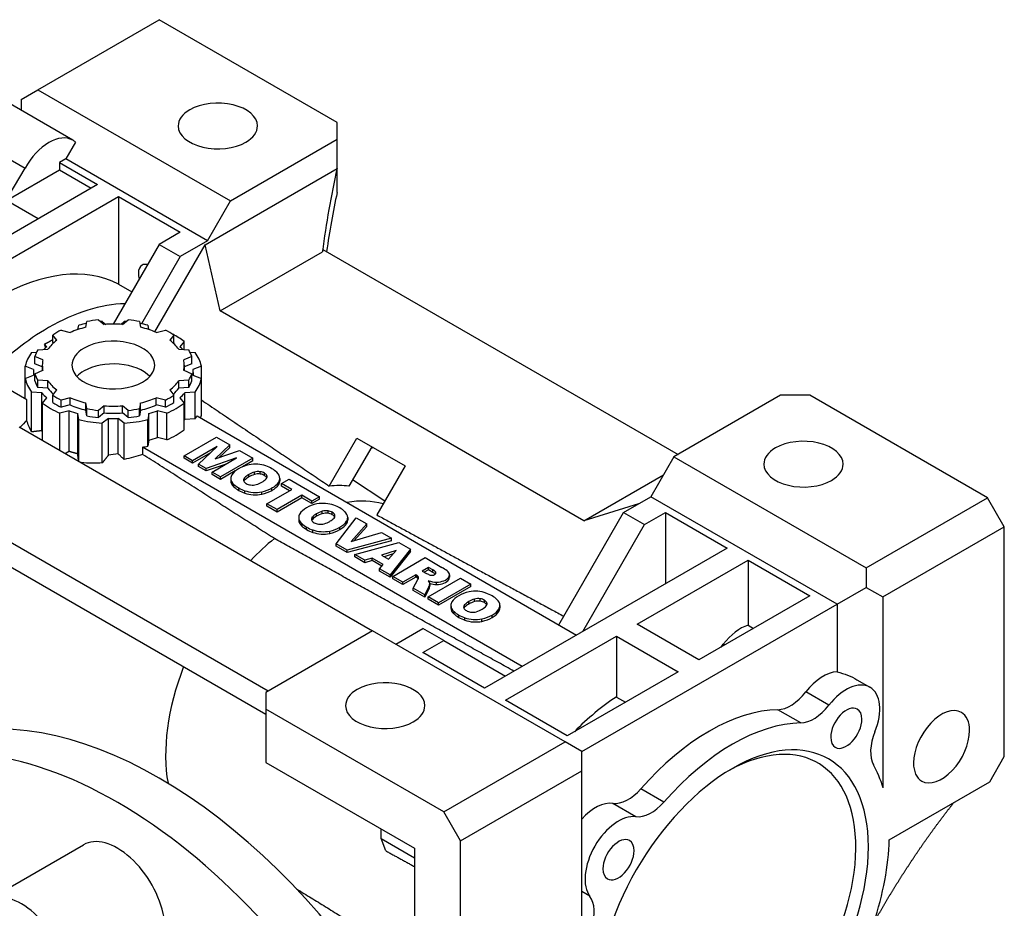
# Model space of a CAD drawing. Extents: x 15 to 2469, y -96 to 1674.
# Drawn here: x 2034 to 2200, y 806 to 956 of the extents above; entities that cross this region are included whole.
import ezdxf

# ---------------------------------------------------------------- set-up
doc = ezdxf.new("R2010")
doc.units = 0
doc.header["$MEASUREMENT"] = 0
doc.layers.add('View', color=7, linetype='Continuous')

msp = doc.modelspace()

# ---------------------------------------------------------------- linework, layer by layer
at = {"layer": 'View'}
for p, q in [((2036.93, 944.11), (2057.43, 955.95)), ((2087.49, 938.6), (2057.43, 955.95)), ((2042.8, 935.59), (2027.14, 944.63)), ((2034.1, 942.48), (2036.93, 944.11)), ((2036.93, 944.11), (2069.46, 925.33)), ((2034.1, 942.48), (2034.1, 940.61)), ((2023.53, 937.33), (2034.74, 930.87)), ((2087.49, 935.74), (2087.49, 938.6)), ((2069.46, 925.33), (2087.49, 935.74)), ((2087.49, 930.8), (2087.49, 935.74)), ((2043.26, 935.25), (2041.62, 932.42)), ((2041.62, 932.42), (2040.56, 931.81)), ((2065.57, 918.6), (2041.62, 932.42)), ((2027.86, 919.23), (2034.74, 930.87)), ((2031.58, 925.39), (2040.56, 930.58)), ((2040.56, 931.81), (2047, 928.09)), ((2040.56, 931.81), (2040.56, 930.58)), ((2040.56, 930.58), (2045.94, 927.48)), ((2065.18, 917.92), (2087.49, 930.8)), ((2087.49, 926.76), (2087.49, 930.8)), ((2047, 928.09), (2005.99, 904.41)), ((2009.53, 902.37), (2050.54, 926.05)), ((2036.96, 922.29), (2031.58, 925.39)), ((2050.54, 926.05), (2060.97, 920.03)), ((2050.54, 926.05), (2050.54, 911.25)), ((2065.57, 918.6), (2069.46, 925.33)), ((2060.97, 920.03), (2057.43, 917.98)), ((2057.43, 917.98), (2049.65, 904.5)), ((2056.67, 903.19), (2065.18, 917.92)), ((2057.43, 917.98), (2060.97, 915.94)), ((2065.57, 918.6), (2060.97, 915.94)), ((2067.7, 906.75), (2065.18, 917.92)), ((2085.09, 917.13), (2145.12, 882.47)), ((2060.97, 915.94), (2054.4, 904.56)), ((2067.7, 906.75), (2085.01, 916.74)), ((2050.54, 911.25), (2052.8, 909.95)), ((2129.19, 871.25), (2067.7, 906.75)), ((2043.68, 903.58), (2043.82, 904.32)), ((2045.03, 903.96), (2045.21, 904.93)), ((2047.14, 905.23), (2048.13, 904.44)), ((2047.8, 904.94), (2048.41, 904.46)), ((2050.91, 904.46), (2051.51, 904.94)), ((2051.19, 904.44), (2052.18, 905.23)), ((2054.11, 904.93), (2054.28, 903.96)), ((2055.49, 904.32), (2055.63, 903.58)), ((2040.11, 901.77), (2039.43, 902.66)), ((2039.43, 901.44), (2039.43, 902.66)), ((2040.84, 903.48), (2042.38, 903.08)), ((2056.93, 903.08), (2058.47, 903.48)), ((2059.88, 902.66), (2059.2, 901.77)), ((2059.88, 901.44), (2059.88, 902.66)), ((2038.4, 900.65), (2038.04, 901.13)), ((2039.54, 901.3), (2039.43, 901.44)), ((2059.88, 901.44), (2059.78, 901.3)), ((2061.62, 901.57), (2060.91, 900.65)), ((2061.62, 900.19), (2061.62, 901.57)), ((2035.84, 899.72), (2036.7, 899.77)), ((2037.75, 898.46), (2036.39, 899.03)), ((2036.39, 897.8), (2036.39, 899.03)), ((2036.91, 900.14), (2038.58, 900.24)), ((2060.73, 900.24), (2062.4, 900.14)), ((2062.92, 899.03), (2061.56, 898.46)), ((2062.61, 899.77), (2063.47, 899.72)), ((2062.92, 897.8), (2062.92, 899.03)), ((2036.18, 896.83), (2034.77, 897.42)), ((2034.77, 895.28), (2034.77, 897.42)), ((2037.66, 897.27), (2036.39, 897.8)), ((2037.66, 897.57), (2037.66, 896.65)), ((2062.92, 897.8), (2061.66, 897.27)), ((2061.66, 897.57), (2061.66, 896.65)), ((2064.54, 897.42), (2063.13, 896.83)), ((2064.54, 890.71), (2064.54, 897.42)), ((2035.03, 891.73), (2027.03, 896.35)), ((2034.77, 895.28), (2036.18, 895.87)), ((2036.16, 896.35), (2036.16, 895.86)), ((2036.39, 896.12), (2037.75, 896.69)), ((2036.39, 894.89), (2036.39, 896.12)), ((2061.56, 896.69), (2062.92, 896.12)), ((2062.92, 894.89), (2062.92, 896.12)), ((2063.13, 895.87), (2064.54, 895.28)), ((2063.16, 896.35), (2063.16, 895.86)), ((2034.77, 891.88), (2034.77, 895.28)), ((2038.58, 894.9), (2036.91, 895)), ((2036.91, 893.78), (2036.91, 895)), ((2038.58, 893.68), (2036.91, 893.78)), ((2038.58, 893.68), (2038.58, 894.9)), ((2062.4, 895), (2060.73, 894.9)), ((2060.73, 893.68), (2060.73, 894.9)), ((2062.4, 893.78), (2060.73, 893.68)), ((2062.4, 893.78), (2062.4, 895)), ((2064.54, 889.14), (2064.54, 895.28)), ((2037.57, 892.87), (2035.84, 892.98)), ((2035.84, 886.28), (2035.84, 892.98)), ((2037.57, 886.48), (2037.57, 892.87)), ((2039.43, 892.48), (2040.11, 893.37)), ((2039.43, 891.26), (2039.43, 892.48)), ((2059.2, 893.37), (2059.88, 892.48)), ((2059.88, 891.26), (2059.88, 892.48)), ((2063.47, 892.98), (2061.74, 892.87)), ((2061.74, 888.38), (2061.74, 892.87)), ((2063.47, 888.49), (2063.47, 892.98)), ((2162.44, 892.47), (2144.41, 882.06)), ((2167.39, 892.47), (2162.44, 892.47)), ((2197.44, 875.12), (2167.39, 892.47)), ((2035.03, 888.25), (2035.03, 891.73)), ((2037.69, 891.12), (2038.4, 892.04)), ((2037.69, 884.88), (2037.69, 891.12)), ((2042.38, 892.06), (2040.84, 891.67)), ((2040.84, 890.44), (2040.84, 891.67)), ((2042.38, 890.84), (2040.84, 890.44)), ((2042.38, 890.84), (2042.38, 892.06)), ((2045.21, 890.21), (2045.03, 891.18)), ((2045.03, 889.95), (2045.03, 891.18)), ((2048.13, 890.7), (2047.14, 889.91)), ((2048.13, 889.48), (2048.13, 890.7)), ((2052.18, 889.91), (2051.19, 890.7)), ((2051.19, 889.48), (2051.19, 890.7)), ((2054.28, 891.18), (2054.11, 890.21)), ((2054.28, 889.95), (2054.28, 891.18)), ((2058.47, 891.67), (2056.93, 892.06)), ((2056.93, 890.84), (2056.93, 892.06)), ((2058.47, 890.44), (2056.93, 890.84)), ((2058.47, 890.44), (2058.47, 891.67)), ((2060.91, 892.04), (2061.62, 891.12)), ((2061.62, 886.63), (2061.62, 891.12)), ((2042.2, 889.85), (2040.61, 889.44)), ((2040.61, 883.2), (2040.61, 889.44)), ((2042.2, 882.99), (2042.2, 889.85)), ((2043.82, 888.37), (2043.64, 889.37)), ((2043.64, 882.58), (2043.64, 889.37)), ((2045.21, 888.99), (2045.03, 889.95)), ((2045.21, 888.99), (2045.21, 890.21)), ((2047.14, 888.69), (2047.14, 889.91)), ((2048.13, 889.48), (2047.14, 888.69)), ((2052.18, 888.69), (2051.19, 889.48)), ((2052.18, 888.69), (2052.18, 889.91)), ((2054.11, 888.99), (2054.11, 890.21)), ((2054.28, 889.95), (2054.11, 888.99)), ((2055.68, 889.37), (2055.49, 888.37)), ((2055.68, 884.88), (2055.68, 889.37)), ((2058.7, 889.44), (2057.11, 889.85)), ((2057.11, 885.36), (2057.11, 889.85)), ((2058.7, 884.95), (2058.7, 889.44)), ((2063.81, 888.99), (2127.97, 851.95)), ((2033.76, 887.15), (2093.5, 852.67)), ((2043.82, 881.35), (2043.82, 888.37)), ((2048.83, 888.57), (2047.8, 887.75)), ((2047.8, 881.04), (2047.8, 887.75)), ((2048.83, 882.34), (2048.83, 888.57)), ((2051.51, 887.75), (2050.48, 888.57)), ((2050.48, 882.57), (2050.48, 888.57)), ((2051.51, 881.61), (2051.51, 887.75)), ((2055.49, 883.88), (2055.49, 888.37)), ((2063.47, 888.49), (2061.74, 888.38)), ((2055.68, 884.88), (2055.49, 883.88)), ((2058.7, 884.95), (2057.11, 885.36)), ((2061.61, 882.24), (2067.09, 885.4)), ((2067.19, 883.8), (2063.04, 881.41)), ((2064.07, 880.82), (2067.19, 883.8)), ((2069.37, 884.08), (2066.88, 881.71)), ((2067.09, 885.4), (2069.37, 884.08)), ((2069.37, 883.67), (2069.37, 884.08)), ((2086.17, 877.12), (2090.85, 885.22)), ((2093.35, 883.78), (2089.49, 877.1)), ((2090.85, 885.22), (2098.98, 880.53)), ((2118.78, 846.64), (2054.62, 883.68)), ((2054.62, 883.68), (2054.62, 882.49)), ((2061.61, 881.83), (2061.61, 882.24)), ((2063.04, 881.41), (2061.61, 882.24)), ((2066.11, 882.77), (2063.04, 881)), ((2066.88, 881.71), (2071, 883.14)), ((2069.37, 883.67), (2067.56, 881.94)), ((2071, 883.14), (2073.27, 881.83)), ((2093.56, 883.65), (2093.13, 883.4)), ((2063.04, 881), (2061.61, 881.83)), ((2063.04, 881), (2063.04, 881.41)), ((2065.34, 880.08), (2064.07, 880.82)), ((2064.07, 880.41), (2064.07, 880.82)), ((2070.51, 881.88), (2065.34, 880.08)), ((2068.73, 880.85), (2065.34, 879.68)), ((2066.37, 879.49), (2070.51, 881.88)), ((2073.27, 881.83), (2067.8, 878.67)), ((2073.27, 881.42), (2071.49, 880.39)), ((2073.27, 881.42), (2073.27, 881.83)), ((2098.98, 880.53), (2094.2, 872.25)), ((2144.41, 882.06), (2140.52, 875.32)), ((2144.41, 882.06), (2176.94, 863.28)), ((2065.34, 879.68), (2064.07, 880.41)), ((2065.34, 879.68), (2065.34, 880.08)), ((2067.8, 878.67), (2066.37, 879.49)), ((2066.37, 879.08), (2066.37, 879.49)), ((2067.8, 878.26), (2066.37, 879.08)), ((2070.28, 879.69), (2067.8, 878.26)), ((2072.55, 878.67), (2072.55, 879.08)), ((2073.51, 879.09), (2073.51, 879.5)), ((2074.48, 879.15), (2074.48, 879.56)), ((2075.2, 878.91), (2075.2, 879.32)), ((2075.61, 878.52), (2075.61, 878.9)), ((2129.19, 871.25), (2142.66, 879.02)), ((2075.82, 842.46), (2015.79, 877.12)), ((2067.8, 878.26), (2067.8, 878.67)), ((2069.52, 878.44), (2069.52, 878.03)), ((2070.05, 876.99), (2070.05, 877.4)), ((2071.83, 878.11), (2071.83, 878.52)), ((2077.63, 877.39), (2077.63, 877.8)), ((2077.8, 878.43), (2077.8, 878.02)), ((2078.11, 877.54), (2079.4, 878.29)), ((2078.11, 877.13), (2078.11, 877.54)), ((2079.81, 876.56), (2078.11, 877.54)), ((2079.46, 876.35), (2078.11, 877.13)), ((2079.4, 878.29), (2084.52, 875.33)), ((2095.53, 874.55), (2090.1, 878.17)), ((2070.86, 876.4), (2070.86, 876.8)), ((2071.9, 875.93), (2071.9, 876.34)), ((2074.76, 875.74), (2074.76, 876.15)), ((2075.63, 874.14), (2079.81, 876.56)), ((2076.48, 876.4), (2076.48, 876.81)), ((2081.53, 875.57), (2077.34, 873.15)), ((2083.23, 874.59), (2081.53, 875.57)), ((2081.53, 875.16), (2081.53, 875.57)), ((2077.34, 873.15), (2075.63, 874.14)), ((2075.63, 873.73), (2075.63, 874.14)), ((2081.53, 875.16), (2077.34, 872.74)), ((2083.23, 874.18), (2081.53, 875.16)), ((2084.52, 875.33), (2083.23, 874.59)), ((2084.52, 874.92), (2083.23, 874.18)), ((2083.23, 874.18), (2083.23, 874.59)), ((2084.52, 874.92), (2084.52, 875.33)), ((2138.45, 874.13), (2129.19, 871.25)), ((2135.92, 872.67), (2140.52, 875.32)), ((2171.99, 857.16), (2140.52, 875.32)), ((2176.94, 863.28), (2197.44, 875.12)), ((2200.27, 870.22), (2197.44, 875.12)), ((2015.79, 873.03), (2075.47, 838.58)), ((2077.34, 872.74), (2075.63, 873.73)), ((2077.34, 872.74), (2077.34, 873.15)), ((2084.03, 872.04), (2084.03, 872.45)), ((2084.99, 872.46), (2084.99, 872.87)), ((2085.96, 872.52), (2085.96, 872.93)), ((2086.67, 872.28), (2086.67, 872.69)), ((2087.09, 871.89), (2087.09, 872.27)), ((2124.96, 853.69), (2135.92, 872.67)), ((2135.92, 872.67), (2139.46, 870.63)), ((2139.46, 870.63), (2142.99, 872.67)), ((2142.99, 872.67), (2153.42, 866.65)), ((2142.99, 872.67), (2142.99, 860.63)), ((2081, 871.82), (2081, 871.41)), ((2081.52, 870.36), (2081.52, 870.77)), ((2083.3, 871.49), (2083.3, 871.9)), ((2087.34, 867.38), (2090.73, 871.75)), ((2089.1, 870.77), (2089.1, 871.17)), ((2089.28, 871.8), (2089.28, 871.39)), ((2092.52, 870.72), (2089.84, 867.74)), ((2090.73, 871.75), (2092.52, 870.72)), ((2092.52, 870.31), (2092.52, 870.72)), ((2129.03, 852.56), (2139.46, 870.63)), ((2082.34, 869.77), (2082.34, 870.18)), ((2083.38, 869.3), (2083.38, 869.71)), ((2086.24, 869.11), (2086.24, 869.52)), ((2087.96, 869.77), (2087.96, 870.18)), ((2089.84, 867.74), (2094.97, 869.3)), ((2092.52, 870.31), (2090.34, 867.89)), ((2094.97, 869.3), (2096.71, 868.3)), ((2179.76, 858.38), (2200.27, 870.22)), ((2200.27, 831.44), (2200.27, 870.22)), ((2089.19, 866.32), (2087.34, 867.38)), ((2087.34, 866.98), (2087.34, 867.38)), ((2096.71, 868.3), (2089.19, 866.32)), ((2096.71, 867.89), (2089.19, 865.91)), ((2090.46, 865.58), (2097.94, 867.58)), ((2096.71, 867.89), (2096.71, 868.3)), ((2097.94, 867.58), (2099.87, 866.47)), ((2089.19, 865.91), (2087.34, 866.98)), ((2089.19, 865.91), (2089.19, 866.32)), ((2090.46, 865.17), (2090.46, 865.58)), ((2092.2, 864.58), (2090.46, 865.58)), ((2097.49, 866.23), (2094.97, 865.44)), ((2096.97, 865.66), (2095.43, 865.18)), ((2096.15, 864.76), (2097.49, 866.23)), ((2099.87, 866.47), (2096.44, 862.13)), ((2099.87, 866.06), (2096.44, 861.72)), ((2099.87, 866.06), (2099.87, 866.47)), ((2153.42, 866.65), (2112.41, 842.97)), ((2092.2, 864.17), (2090.46, 865.17)), ((2093.4, 864.95), (2092.2, 864.58)), ((2092.2, 864.17), (2092.2, 864.58)), ((2093.4, 864.54), (2092.2, 864.17)), ((2095.3, 863.85), (2093.4, 864.95)), ((2093.4, 864.54), (2093.4, 864.95)), ((2095.05, 863.59), (2093.4, 864.54)), ((2094.65, 863.16), (2095.3, 863.85)), ((2094.97, 865.44), (2096.15, 864.76)), ((2096.9, 861.86), (2102.37, 865.03)), ((2102.37, 865.03), (2105.21, 863.38)), ((2138.22, 853.79), (2156.96, 864.61)), ((2156.96, 864.61), (2167.39, 858.58)), ((2156.96, 864.61), (2156.96, 853.6)), ((2096.44, 862.13), (2094.65, 863.16)), ((2094.65, 862.75), (2094.65, 863.16)), ((2096.44, 861.72), (2094.65, 862.75)), ((2100.81, 862.14), (2098.61, 860.87)), ((2100.96, 862.06), (2100.81, 862.14)), ((2100.81, 861.74), (2100.81, 862.14)), ((2102.94, 863.38), (2101.88, 862.77)), ((2101.88, 862.77), (2102.6, 862.35)), ((2102.94, 862.97), (2102.23, 862.56)), ((2103.69, 862.95), (2102.94, 863.38)), ((2102.94, 862.97), (2102.94, 863.38)), ((2103.69, 862.54), (2102.94, 862.97)), ((2103.69, 862.54), (2103.69, 862.95)), ((2104.15, 862.32), (2104.15, 862.59)), ((2176.94, 863.28), (2176.94, 860.01)), ((2096.44, 861.72), (2096.44, 862.13)), ((2098.61, 860.87), (2096.9, 861.86)), ((2096.9, 861.46), (2096.9, 861.86)), ((2098.61, 860.47), (2096.9, 861.46)), ((2100.81, 861.74), (2098.61, 860.47)), ((2098.61, 860.47), (2098.61, 860.87)), ((2100.37, 859.86), (2101.13, 861.34)), ((2100.96, 861.65), (2100.81, 861.74)), ((2100.96, 861.65), (2100.96, 862.06)), ((2101.25, 861.69), (2101.25, 861.74)), ((2102.89, 858.4), (2108.37, 861.56)), ((2102.97, 861.14), (2102.96, 861.13)), ((2102.97, 861.11), (2102.97, 861.14)), ((2103.16, 860.73), (2103.16, 860.33)), ((2103.16, 860.39), (2103.16, 860.67)), ((2104.29, 860.48), (2104.29, 860.89)), ((2110.08, 860.57), (2104.61, 857.41)), ((2106.36, 861.32), (2106.36, 861.73)), ((2106.49, 862.12), (2106.49, 861.72)), ((2108.37, 861.56), (2110.08, 860.57)), ((2110.08, 860.17), (2110.08, 860.57)), ((2102.31, 858.74), (2100.37, 859.86)), ((2100.37, 859.45), (2100.37, 859.86)), ((2102.31, 858.33), (2100.37, 859.45)), ((2103.02, 860.14), (2102.31, 858.74)), ((2103.02, 859.73), (2102.31, 858.33)), ((2103.02, 859.73), (2103.02, 860.14)), ((2110.08, 860.17), (2104.61, 857.01)), ((2171.99, 857.16), (2176.94, 860.01)), ((2176.94, 860.01), (2179.76, 858.38)), ((2102.31, 858.33), (2102.31, 858.74)), ((2102.89, 857.99), (2102.89, 858.4)), ((2104.61, 857.41), (2102.89, 858.4)), ((2104.61, 857.01), (2102.89, 857.99)), ((2104.61, 857.01), (2104.61, 857.41)), ((2109.75, 857.19), (2109.75, 857.6)), ((2110.72, 857.61), (2110.72, 858.02)), ((2111.69, 857.67), (2111.69, 858.08)), ((2112.4, 857.43), (2112.4, 857.84)), ((2112.82, 857.04), (2112.82, 857.42)), ((2128.85, 832.25), (2171.99, 857.16)), ((2167.39, 858.58), (2148.65, 847.77)), ((2171.99, 857.16), (2171.99, 845.74)), ((2179.76, 858.38), (2179.76, 826.13)), ((2106.73, 856.96), (2106.73, 856.55)), ((2107.25, 855.51), (2107.25, 855.92)), ((2109.03, 856.63), (2109.03, 857.04)), ((2114.83, 855.91), (2114.83, 856.32)), ((2115.01, 856.95), (2115.01, 856.54)), ((2108.07, 854.92), (2108.07, 855.33)), ((2109.1, 854.45), (2109.1, 854.86)), ((2111.97, 854.26), (2111.97, 854.67)), ((2113.69, 854.92), (2113.69, 855.33)), ((2093.5, 852.67), (2075.47, 842.25)), ((2126.02, 833.89), (2093.5, 852.67)), ((2097.39, 850.42), (2101.98, 853.07)), ((2105.52, 851.03), (2101.98, 853.07)), ((2148.65, 847.77), (2138.22, 853.79)), ((2156.96, 853.6), (2157.86, 853.08)), ((2101.98, 848.99), (2105.52, 851.03)), ((2105.52, 851.03), (2115.95, 845.01)), ((2115.95, 840.93), (2134.69, 851.75)), ((2134.69, 851.75), (2134.69, 841.47)), ((2134.69, 851.75), (2145.12, 845.72)), ((2112.41, 842.97), (2101.98, 848.99)), ((2152.39, 849.92), (2152.76, 850.39)), ((2152.98, 850.27), (2152.76, 850.39)), ((2145.12, 845.72), (2126.38, 834.91)), ((2175.35, 844.4), (2177.56, 843.13)), ((2075.47, 842.25), (2075.47, 839.4)), ((2170.62, 840.08), (2166.73, 842.33)), ((2126.38, 834.91), (2115.95, 840.93)), ((2134.69, 841.47), (2136.22, 840.59)), ((2075.47, 839.4), (2075.47, 830.42)), ((2105.52, 822.05), (2075.47, 839.4)), ((2165.88, 837.09), (2161.99, 839.33)), ((2105.52, 822.05), (2126.02, 833.89)), ((2128.85, 832.25), (2126.02, 833.89)), ((2128.85, 828.99), (2128.85, 832.25)), ((2197.8, 827.15), (2200.27, 831.44)), ((2075.47, 830.42), (2100.57, 815.92)), ((2108.35, 817.15), (2128.85, 828.99)), ((2128.85, 796.73), (2128.85, 828.99)), ((2142.73, 823.72), (2138.84, 825.97)), ((2180.82, 817.35), (2197.8, 827.15)), ((2138, 821.25), (2134.11, 823.5)), ((2108.35, 817.15), (2105.52, 822.05)), ((2094.91, 817.56), (2094.91, 819.19)), ((2094.91, 817.56), (2100.57, 814.29)), ((2095.71, 815.48), (2094.91, 817.56)), ((2028.35, 807.1), (2044.61, 816.49)), ((2100.57, 815.92), (2100.57, 782.85)), ((2108.35, 778.36), (2108.35, 817.15)), ((2130.23, 807.79), (2128.85, 808.58))]:
    msp.add_line(p, q, dxfattribs=at)
for centre, major_axis, start_param, end_param in [((2067.33, 937.99), (-6.7, 0), -3.14159, -0.785398), ((2067.33, 937.99), (-6.7, 0), -0.785398, 0), ((2067.33, 937.99), (-6.7, 0), 0, 2.356195), ((2067.33, 937.99), (-6.7, 0), -3.92699, -3.14159), ((2038.8, 928.66), (4, 6.93), 0, 1.585915), ((2038.8, 928.66), (4, 6.93), -0.124003, 0), ((2283.71, 903.62), (-200, 0), -0.117221, -0.113859), ((2030.03, 874.61), (21, 36.37), -6.25993, -5.49779), ((2056.02, 911.86), (1.5, -2.6), -3.14159, -2.35619), ((2056.02, 911.86), (1.5, -2.6), -3.65532, -3.14159), ((2056.02, 911.86), (1.5, -2.6), -2.35619, -1.98436), ((2038.7, 869.61), (21, 36.37), -5.94868, -5.49779), ((2038.7, 869.61), (21, 36.37), -5.49779, -5.13756), ((2049.66, 897.57), (-12, 0), -1.17503, -0.919368), ((2049.66, 896.35), (-15, 0), -1.26545, -1.17103), ((2049.66, 897.57), (-13.5, 0), -1.38314, -1.23485), ((2049.66, 896.35), (-15, 0), -1.44697, -1.42838), ((2049.66, 897.57), (-12, 0), -1.69863, -1.44297), ((2049.66, 896.35), (-15, 0), -1.71321, -1.69463), ((2049.66, 897.57), (-13.5, 0), -1.90674, -1.75845), ((2049.66, 896.35), (-15, 0), -1.97057, -1.87614), ((2049.66, 897.57), (-12, 0), -2.22222, -1.96657), ((2049.66, 897.57), (-13.5, 0), -0.85954, -0.711256), ((2049.66, 897.57), (-13.5, 0), -2.43034, -2.28205), ((2049.66, 896.35), (-15, 0), -2.49417, -2.30485), ((2049.66, 896.35), (-13.5, 0), -0.58496, -0.517465), ((2049.66, 897.57), (-12, 0), -0.651428, -0.395769), ((2049.66, 897.57), (-7, 0), -0.785398, 0), ((2049.66, 897.57), (-7, 0), -3.14159, -0.785398), ((2049.66, 897.57), (-12, 0), -2.74582, -2.49016), ((2049.66, 896.35), (-13.5, 0), -2.62413, -2.55663), ((2049.66, 896.35), (-15, 0), -0.39977, -0.123829), ((2049.66, 897.57), (-13.5, 0), -0.335941, -0.187657), ((2049.66, 897.57), (-13.5, 0), -2.95394, -2.80565), ((2049.66, 896.35), (-15, 0), -3.01776, -2.74182), ((2049.66, 897.57), (-12, 0), -0.127829, 0), ((2049.66, 897.57), (-12, 0), 0, 0.127825), ((2049.66, 897.57), (-7, 0), 0, 2.356195), ((2049.66, 893.73), (7, 0), 0.494705, 2.35619), ((2049.66, 897.57), (-7, 0), -3.92699, -3.14159), ((2049.66, 897.57), (-12, 0), -3.14159, -3.01376), ((2049.66, 897.57), (-12, 0), -3.26942, -3.14159), ((2049.66, 896.35), (-13.5, 0), -0.061362, 0), ((2049.66, 896.35), (-13.5, 0), 0, 0.061365), ((2049.66, 897.57), (-13.5, 0), -6.09553, -5.94724), ((2049.66, 893.73), (7, 0), 2.35619, 2.64689), ((2049.66, 897.57), (-13.5, 0), -3.47753, -3.32925), ((2049.66, 896.35), (-13.5, 0), -3.14159, -3.08023), ((2049.66, 896.35), (-13.5, 0), -3.20295, -3.14159), ((2049.66, 896.35), (-15, 0), -6.15936, -5.88342), ((2049.66, 896.35), (-13.5, 0), -6.09553, -5.94724), ((2049.66, 897.57), (-12, 0), -5.88742, -5.63176), ((2049.66, 897.57), (-12, 0), -3.79302, -3.53736), ((2049.66, 896.35), (-13.5, 0), -3.47753, -3.32925), ((2049.66, 896.35), (-15, 0), -3.54136, -3.26542), ((2049.66, 896.35), (-13.5, 0), -5.82095, -5.69822), ((2049.66, 896.35), (-12, 0), -5.88742, -5.71574), ((2049.66, 897.57), (-13.5, 0), -5.57193, -5.42365), ((2049.66, 897.57), (-13.5, 0), -4.00113, -3.85285), ((2049.66, 896.35), (-12, 0), -3.70904, -3.53736), ((2049.66, 896.35), (-13.5, 0), -3.72655, -3.60383), ((2049.66, 896.35), (-15, 0), -5.63576, -5.35982), ((2049.66, 896.35), (-13.5, 0), -5.57193, -5.42365), ((2049.66, 897.57), (-12, 0), -5.36382, -5.10816), ((2049.66, 896.35), (-12, 0), -5.36382, -5.10816), ((2049.66, 897.57), (-12, 0), -4.84022, -4.58456), ((2049.66, 897.57), (-12, 0), -4.31662, -4.06096), ((2049.66, 896.35), (-12, 0), -4.31662, -4.06096), ((2049.66, 896.35), (-13.5, 0), -4.00113, -3.85285), ((2049.66, 896.35), (-15, 0), -4.06496, -3.78902), ((2049.66, 896.35), (-13.5, 0), -5.29735, -5.17463), ((2049.66, 897.57), (-13.5, 0), -5.04833, -4.90005), ((2049.66, 896.35), (-13.5, 0), -5.04833, -4.90005), ((2049.66, 896.35), (-12, 0), -4.84022, -4.58456), ((2049.66, 897.57), (-13.5, 0), -4.52473, -4.37645), ((2049.66, 896.35), (-13.5, 0), -4.52473, -4.37645), ((2049.66, 896.35), (-13.5, 0), -4.25015, -4.12743), ((2049.66, 891.86), (-15, 0), -3.54136, -3.4788), ((2044, 866.55), (17.64, 30.56), -5.12993, -5.08144), ((2049.66, 896.35), (-15, 0), -5.11216, -4.83622), ((2049.66, 896.35), (-13.5, 0), -4.77375, -4.65103), ((2049.66, 896.35), (-15, 0), -4.58856, -4.31262), ((2049.66, 891.86), (-13.5, 0), -3.62317, -3.60383), ((2049.66, 891.86), (-15, 0), -4.06496, -3.78902), ((2049.66, 891.86), (-15, 0), -4.37518, -4.31262), ((2049.66, 891.86), (-13.5, 0), -4.25015, -4.12743), ((2166.33, 880.83), (-6.7, 0), -3.14159, -0.785398), ((2166.33, 880.83), (-6.7, 0), -0.785398, 0), ((2074.17, 878.23), (-4.6, 0), -1.22225, -0.761033), ((2073.65, 878.88), (-3.38, 0), -2.13559, -1.25491), ((2072.71, 877.92), (-5.28, 0), -2.36713, -2.11791), ((2166.33, 880.83), (-6.7, 0), 0, 2.356195), ((2166.33, 880.83), (-6.7, 0), -3.92699, -3.14159), ((2072.9, 878.44), (-3.38, 0), -0.315891, 0), ((2074.02, 878.14), (-4.6, 0), -0.809763, -0.348548), ((2075.32, 877.44), (3.96, 0), 2.34485, 2.65011), ((2075.38, 877.48), (3.96, 0), 2.06228, 2.36754), ((2075.38, 877.07), (3.96, 0), 2.06228, 2.36754), ((2074.14, 878.77), (1.41, 0), 1.32722, 2.03281), ((2074.14, 878.36), (1.41, 0), 1.32722, 2.03281), ((2074.1, 878.7), (1.53, 0), 0.767013, 1.3143), ((2074.1, 878.3), (1.53, 0), 0.767013, 1.3143), ((2074.13, 878.68), (1.53, 0), 0.246858, 0.800227), ((2074.13, 878.27), (1.53, 0), 0.26432, 0.800227), ((2074.24, 878.71), (1.41, 0), 0, 0.233726), ((2072.76, 877.89), (-5.28, 0), -2.60433, -2.3551), ((2074.42, 878.43), (-3.38, 0), -3.14159, -2.58665), ((2072.9, 878.44), (-3.38, 0), -6.28319, -5.71839), ((2072.9, 878.03), (-3.38, 0), -6.28319, -5.71839), ((2074.56, 878.99), (-5.28, 0), -5.73608, -5.48685), ((2073.09, 878.16), (1.41, 0), 2.67958, 3.14159), ((2073.09, 878.16), (1.41, 0), 3.14159, 3.38517), ((2073.09, 877.75), (1.41, 0), 2.67958, 2.88829), ((2073.2, 878.19), (1.53, 0), 3.39809, 3.94538), ((2075.32, 877.03), (3.96, 0), 2.34485, 2.65011), ((2073.23, 878.17), (1.53, 0), 3.91216, 4.46553), ((2073.19, 878.1), (1.41, 0), 4.47866, 5.18425), ((2071.93, 879.38), (3.95, 0), 5.21347, 5.51582), ((2072.03, 879.43), (3.95, 0), 5.47975, 5.78211), ((2074.24, 878.71), (1.41, 0), 5.81132, 6.283185), ((2073.31, 878.73), (-4.6, 0), -3.95266, -3.49999), ((2073.31, 878.33), (-4.6, 0), -3.95266, -3.49999), ((2074.42, 878.43), (-3.38, 0), -3.46733, -3.14159), ((2074.42, 878.02), (-3.38, 0), -3.46733, -3.14159), ((2077.41, 847.26), (16.4, 28.41), -6.0454, -5.88477), ((2074.56, 878.58), (-5.28, 0), -5.73608, -5.48685), ((2074.61, 878.96), (-5.28, 0), -5.49888, -5.24965), ((2074.61, 878.55), (-5.28, 0), -5.49888, -5.24965), ((2073.68, 878), (-3.38, 0), -5.26734, -4.38665), ((2073.68, 877.59), (-3.38, 0), -5.26734, -4.38665), ((2073.15, 878.64), (-4.6, 0), -4.35399, -3.90132), ((2073.15, 878.23), (-4.6, 0), -4.35399, -3.90132), ((2085.65, 871.61), (-4.6, 0), -1.22225, -0.761033), ((2085.13, 872.25), (-3.38, 0), -2.13559, -1.25491), ((2084.19, 871.29), (-5.28, 0), -2.36713, -2.11791), ((2081.48, 844.91), (16.25, 28.15), -6.14131, -5.83852), ((2084.38, 871.82), (-3.38, 0), -0.315891, 0), ((2085.49, 871.51), (-4.6, 0), -0.809763, -0.348548), ((2086.8, 870.82), (3.96, 0), 2.34485, 2.65011), ((2086.86, 870.85), (3.96, 0), 2.06228, 2.36754), ((2086.86, 870.44), (3.96, 0), 2.06228, 2.36754), ((2085.62, 872.14), (1.41, 0), 1.32722, 2.03281), ((2085.62, 871.73), (1.41, 0), 1.32722, 2.03281), ((2085.57, 872.08), (1.53, 0), 0.767013, 1.3143), ((2085.57, 871.67), (1.53, 0), 0.767013, 1.3143), ((2085.61, 872.06), (1.53, 0), 0.246858, 0.800227), ((2085.61, 871.65), (1.53, 0), 0.26432, 0.800227), ((2085.72, 872.08), (1.41, 0), 0, 0.233726), ((2084.23, 871.27), (-5.28, 0), -2.60433, -2.3551), ((2085.9, 871.8), (-3.38, 0), -3.14159, -2.58665), ((2084.38, 871.82), (-3.38, 0), 0, 0.564795), ((2084.38, 871.41), (-3.38, 0), 0, 0.564795), ((2086.04, 872.36), (-5.28, 0), -5.73608, -5.48685), ((2084.57, 871.53), (1.41, 0), 2.67958, 3.14159), ((2084.57, 871.53), (1.41, 0), 3.14159, 3.38517), ((2084.57, 871.12), (1.41, 0), 2.67958, 2.88829), ((2084.67, 871.56), (1.53, 0), 3.39809, 3.94538), ((2086.8, 870.41), (3.96, 0), 2.34485, 2.65011), ((2084.71, 871.54), (1.53, 0), 3.91216, 4.46553), ((2084.67, 871.48), (1.41, 0), 4.47866, 5.18425), ((2083.41, 872.75), (3.95, 0), 5.21347, 5.51582), ((2083.51, 872.81), (3.95, 0), 5.47975, 5.78211), ((2085.72, 872.08), (1.41, 0), 5.81132, 6.283185), ((2084.79, 872.11), (-4.6, 0), -3.95266, -3.49999), ((2084.79, 871.7), (-4.6, 0), -3.95266, -3.49999), ((2085.9, 871.8), (-3.38, 0), -3.46733, -3.14159), ((2085.9, 871.39), (-3.38, 0), -3.46733, -3.14159), ((2086.04, 871.95), (-5.28, 0), -5.73608, -5.48685), ((2086.08, 872.33), (-5.28, 0), -5.49888, -5.24965), ((2086.08, 871.92), (-5.28, 0), -5.49888, -5.24965), ((2085.16, 871.37), (-3.38, 0), -5.26734, -4.38665), ((2085.16, 870.96), (-3.38, 0), -5.26734, -4.38665), ((2084.62, 872.01), (-4.6, 0), -4.35399, -3.90132), ((2084.62, 871.6), (-4.6, 0), -4.35399, -3.90132), ((2081.48, 844.91), (16.25, 28.15), -5.29647, -5.11471), ((2105.22, 864.12), (4.03, 0), 4.00562, 4.19931), ((2103.5, 862.44), (0.665, 0), 4.30699, 5.43842), ((2102.42, 862.12), (1.92, 0), 0.440404, 0.843943), ((2102.42, 861.71), (1.92, 0), 0.509926, 0.843943), ((2103.55, 862.45), (0.649, 0), 5.36234, 6.283185), ((2103.55, 862.45), (0.649, 0), 0, 0.370053), ((2099.55, 860.06), (-8.07, 0), -2.51397, -2.34811), ((2104.58, 862.12), (-1.91, 0), -3.14159, -2.48097), ((2100.28, 861.65), (0.981, 0), 0.150315, 0.804168), ((2100.28, 861.25), (0.981, 0), 0.36855, 0.804168), ((2099.31, 861.71), (1.94, 0), 5.93797, 6.283185), ((2099.31, 861.71), (1.94, 0), 0, 0.021176), ((2100.81, 860.51), (-2.4, 0), -2.93723, -2.68171), ((2104.34, 862.27), (-2.39, 0), -5.321, -4.73425), ((2099.14, 860.73), (-4.02, 0), -3.40235, -3.14159), ((2099.14, 860.73), (-4.02, 0), -3.14159, -3.11515), ((2104.34, 861.86), (-2.39, 0), -5.22895, -4.73425), ((2104.21, 862.23), (-2.33, 0), -4.67786, -3.5287), ((2104.21, 861.82), (-2.33, 0), -4.67786, -3.5287), ((2104.58, 862.12), (-1.91, 0), -3.51147, -3.14159), ((2104.58, 861.72), (-1.91, 0), -3.51147, -3.14159), ((2099.14, 860.33), (-4.02, 0), -3.40235, -3.14159), ((2099.14, 860.33), (-4.02, 0), -3.14159, -3.11515), ((2111.38, 856.75), (-4.6, 0), -1.22225, -0.761033), ((2110.86, 857.4), (-3.38, 0), -2.13559, -1.25491), ((2109.91, 856.44), (-5.28, 0), -2.36713, -2.11791), ((2110.1, 856.96), (-3.38, 0), -0.315891, 0), ((2111.22, 856.66), (-4.6, 0), -0.809763, -0.348548), ((2112.52, 855.96), (3.96, 0), 2.34485, 2.65011), ((2112.52, 855.56), (3.96, 0), 2.34485, 2.65011), ((2112.59, 856), (3.96, 0), 2.06228, 2.36754), ((2112.59, 855.59), (3.96, 0), 2.06228, 2.36754), ((2111.35, 857.29), (1.41, 0), 1.32722, 2.03281), ((2111.35, 856.88), (1.41, 0), 1.32722, 2.03281), ((2111.3, 857.23), (1.53, 0), 0.767013, 1.3143), ((2111.3, 856.82), (1.53, 0), 0.767013, 1.3143), ((2111.33, 857.2), (1.53, 0), 0.246858, 0.800227), ((2111.33, 856.8), (1.53, 0), 0.26432, 0.800227), ((2111.44, 857.23), (1.41, 0), 5.81132, 6.283185), ((2111.44, 857.23), (1.41, 0), 0, 0.233726), ((2109.96, 856.41), (-5.28, 0), -2.60433, -2.3551), ((2111.63, 856.95), (-3.38, 0), -3.14159, -2.58665), ((2110.1, 856.96), (-3.38, 0), 0, 0.564795), ((2110.1, 856.55), (-3.38, 0), 0, 0.564795), ((2111.76, 857.51), (-5.28, 0), -5.73608, -5.48685), ((2111.76, 857.1), (-5.28, 0), -5.73608, -5.48685), ((2110.29, 856.68), (1.41, 0), 2.67958, 3.14159), ((2110.29, 856.68), (1.41, 0), 3.14159, 3.38517), ((2110.4, 856.71), (1.53, 0), 3.39809, 3.94538), ((2110.29, 856.27), (1.41, 0), 2.67958, 2.88829), ((2110.44, 856.69), (1.53, 0), 3.91216, 4.46553), ((2110.39, 856.62), (1.41, 0), 4.47866, 5.18425), ((2109.14, 857.9), (3.95, 0), 5.21347, 5.51582), ((2109.24, 857.96), (3.95, 0), 5.47975, 5.78211), ((2110.52, 857.25), (-4.6, 0), -3.95266, -3.49999), ((2110.52, 856.85), (-4.6, 0), -3.95266, -3.49999), ((2111.63, 856.95), (-3.38, 0), -3.46733, -3.14159), ((2111.63, 856.54), (-3.38, 0), -3.46733, -3.14159), ((2111.81, 857.48), (-5.28, 0), -5.49888, -5.24965), ((2111.81, 857.07), (-5.28, 0), -5.49888, -5.24965), ((2110.88, 856.52), (-3.38, 0), -5.26734, -4.38665), ((2110.88, 856.11), (-3.38, 0), -5.26734, -4.38665), ((2110.35, 857.16), (-4.6, 0), -4.35399, -3.90132), ((2110.35, 856.75), (-4.6, 0), -4.35399, -3.90132), ((2155.7, 846.51), (4, 6.93), -5.7217, -4.95101), ((2081.48, 844.91), (16.25, 28.15), -4.44829, -3.73835), ((2169.67, 838.45), (4, 6.93), -5.91975, -4.95101), ((2095.62, 840.01), (-6.7, 0), -3.14159, -0.785398), ((2173.56, 836.2), (-4, -6.93), 3.14159, 4.47377), ((2095.62, 840.01), (-6.7, 0), -0.785398, 0), ((2164.15, 845.72), (-3.5, -6.06), 0.333685, 1.33217), ((2173.56, 836.2), (-4, -6.93), 1.80942, 3.14159), ((2057.43, 757.54), (-43, 74.48), 4.82082, 6.17475), ((2136.45, 813.17), (18, 31.18), -5.42829, -5.14237), ((2095.62, 840.01), (-6.7, 0), 0, 2.356195), ((2095.62, 840.01), (-6.7, 0), -3.92699, -3.14159), ((2150.42, 805.1), (18.75, 32.48), -5.9495, -5.04607), ((2168.04, 843.48), (3.5, 6.06), -2.80791, -1.80942), ((2173.56, 836.2), (1.86, 3.23), 0, 2.356195), ((2173.56, 836.2), (1.86, 3.23), -0.785398, 0), ((2189.66, 833.07), (3.35, 5.8), 0, 2.356195), ((2189.66, 833.07), (3.35, 5.8), -0.785398, 0), ((2173.56, 836.2), (1.86, 3.23), -3.14159, -0.785398), ((2154.31, 802.86), (-18.75, -32.48), 3.47528, 4.3787), ((2153.25, 803.47), (15.5, 26.85), -2.35619, 0.761485), ((2154.31, 802.86), (16.25, 28.15), -2.35619, 0.785395), ((2182.62, 835.06), (3.5, 6.06), -4.47377, -3.47528), ((2189.66, 833.07), (3.35, 5.8), -3.14159, -0.785398), ((2050.36, 753.46), (43, -74.48), -4.71444, -3.14159), ((2173.56, 836.2), (1.86, 3.23), -3.92699, -3.14159), ((2154.31, 802.86), (16.25, 28.15), -5.49779, -3.92699), ((2154.31, 802.86), (-18.75, -32.48), 2.63999, 2.80791), ((2189.66, 833.07), (3.35, 5.8), -3.92699, -3.14159), ((2136.68, 829.86), (-3.5, -6.06), 0.238622, 1.23711), ((2131.17, 816.22), (4, 6.93), -6.04456, -5.07583), ((2140.57, 827.62), (3.5, 6.06), -2.90297, -1.90448), ((2135.06, 813.97), (-4, -6.93), 3.38021, 6.04456), ((2050.36, 806.53), (5.75, -9.96), -5.25794, -3.14159), ((2135.06, 813.97), (1.86, 3.23), 0, 2.356195), ((2135.06, 813.97), (1.86, 3.23), -0.785398, 0), ((2154.31, 802.86), (-18.75, -32.48), 1.90448, 2.32952), ((2135.06, 813.97), (1.86, 3.23), -3.14159, -0.785398), ((2135.06, 813.97), (1.86, 3.23), -3.92699, -3.14159), ((2034.1, 797.14), (5.75, -9.96), -5.25794, -3.14159), ((2126, 802.37), (3.5, 6.06), -1.23711, -0.238622)]:
    msp.add_ellipse(centre, major_axis=major_axis, ratio=0.57735, start_param=start_param, end_param=end_param, dxfattribs=at)
for points, degree in [([(2087.49, 930.8), (2086.45, 926.23), (2085.62, 921.53), (2085.01, 916.74)], 3), ([(2087.49, 926.76), (2086.81, 923.52), (2086.21, 920.17), (2085.7, 916.77)], 3), ([(2038.04, 901.13), (2038.75, 901.49), (2039.43, 901.88)], 2), ([(2038.23, 900.5), (2038.04, 901.13)], 1), ([(2064.54, 891.68), (2075.67, 884.19), (2086.17, 877.12)], 2), ([(2064.54, 889.14), (2064.47, 888.91), (2064.36, 888.67)], 2), ([(2035.84, 886.28), (2035.49, 886.91), (2035.22, 887.57), (2035.03, 888.25)], 3), ([(2037.57, 886.48), (2036.7, 886.39), (2035.84, 886.28)], 2), ([(2037.69, 886.31), (2037.57, 886.48)], 1), ([(2042.2, 882.99), (2041.9, 882.82), (2041.59, 882.63)], 2), ([(2043.64, 882.58), (2042.89, 882.75), (2042.2, 882.99)], 2), ([(2043.79, 881.36), (2043.71, 881.98), (2043.64, 882.58)], 2), ([(2048.83, 882.34), (2048.31, 881.71), (2047.8, 881.04)], 2), ([(2050.48, 882.57), (2049.93, 882.47), (2049.39, 882.4), (2048.83, 882.34)], 3), ([(2051.51, 881.61), (2050.48, 882.57)], 1), ([(2054.62, 882.49), (2053.6, 882.15), (2052.55, 881.85), (2051.51, 881.61)], 3), ([(2076.88, 868.26), (2066.03, 875.19), (2054.62, 882.49)], 2), ([(2047.8, 881.04), (2046.62, 880.95), (2045.42, 880.96), (2044.27, 881.09)], 3), ([(2094.2, 872.25), (2109.75, 863.82), (2125.8, 855.13)], 2), ([(2117.39, 845.84), (2096.76, 857.26), (2076.88, 868.26)], 2), ([(2171.99, 845.74), (2173.24, 845.42), (2174.38, 844.96), (2175.35, 844.4)], 3), ([(2095.71, 815.48), (2098.12, 814.16), (2100.57, 812.81)], 2), ([(2080.67, 809.02), (2090.5, 802.97), (2100.57, 796.76)], 2)]:
    msp.add_open_spline(points, degree=degree, dxfattribs=at)
msp.add_open_spline([(2178.13, 803.16), (2179.01, 804.73), (2179.91, 806.29), (2180.83, 807.83), (2181.76, 809.35), (2182.7, 810.86), (2183.66, 812.35), (2184.63, 813.83), (2185.61, 815.29), (2186.6, 816.73), (2187.61, 818.15), (2188.63, 819.56), (2189.67, 820.95), (2190.71, 822.32), (2191.77, 823.67)], degree=1, knots=[4.95423, 4.95423, 4.96743, 4.98064, 4.99384, 5.00704, 5.02025, 5.03345, 5.04666, 5.05986, 5.07307, 5.08627, 5.09948, 5.11268, 5.12588, 5.13909, 5.13909], dxfattribs=at)

doc.saveas('drawing.dxf')
